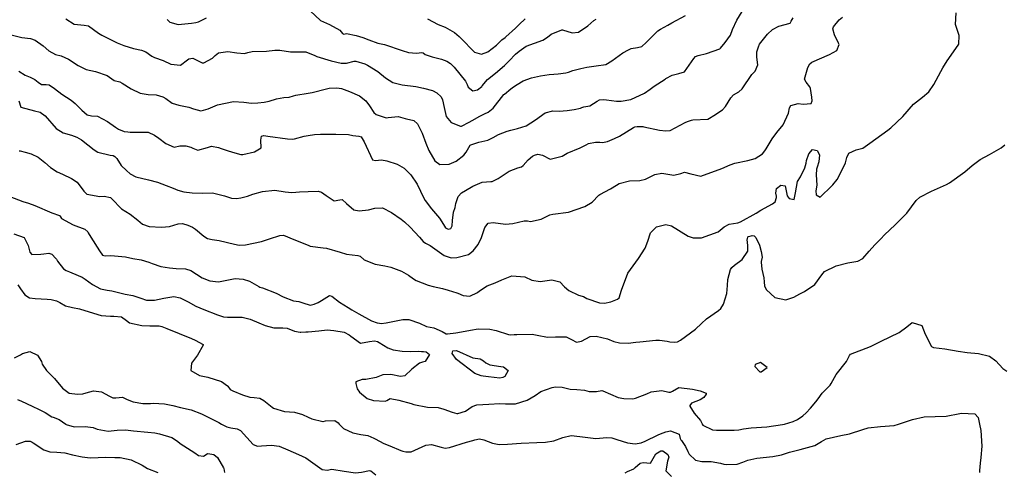
# Model space of a CAD drawing. Units: inches. Extents: x 1321759 to 1327759, y 489448 to 493449.
# Drawn here: x 1324793 to 1325500, y 489965 to 490290 of the extents above; entities that cross this region are included whole.
import ezdxf

# ---------------------------------------------------------------- set-up
doc = ezdxf.new("R2010")
doc.units = ezdxf.units.IN
doc.header["$MEASUREMENT"] = 0
doc.layers.add('Undefined', color=7, linetype='Continuous', true_color=0xe087b4)

msp = doc.modelspace()

# ---------------------------------------------------------------- linework, layer by layer
at = {"layer": 'Undefined'}
for points, elevation in [([(1325000, 490237.588), (1325002.908, 490238.0665), (1325013.2485, 490240.6895), (1325015.0335, 490241.0705), (1325020.6485, 490241.472), (1325023.8835, 490241.012), (1325029.832, 490238.735), (1325036.976, 490235.6215), (1325041.511, 490232.183), (1325044.0655, 490228.544), (1325047.1625, 490223.656), (1325048.8405, 490222.1545), (1325056.058, 490219.939), (1325057.5505, 490220.094), (1325064.658, 490220.912), (1325069.617, 490219.389), (1325070.693, 490219.126), (1325075.828, 490218.017), (1325078.4475, 490215.62), (1325081.8545, 490208.9265), (1325084.524, 490201.717), (1325086.685, 490196.4265), (1325090.965, 490188.88), (1325094.4805, 490186.372), (1325101.203, 490186.701), (1325106.388, 490188.783), (1325111.81, 490192.9785), (1325113.5225, 490195.3105), (1325116.4015, 490200.179), (1325116.8115, 490200.55), (1325122.56, 490202.446), (1325129.0245, 490203.779), (1325132.776, 490205.795), (1325136.5575, 490208.0005), (1325142.845, 490210.1885), (1325145.528, 490211.0655), (1325150.1935, 490212.1135), (1325156.519, 490214.176), (1325163.1035, 490218.4365), (1325170.22, 490223.399), (1325175.5535, 490224.8145), (1325180.306, 490224.595), (1325186.045, 490225.031), (1325190.887, 490225.7555), (1325195.437, 490226.7625), (1325196.46, 490227.277), (1325197.9805, 490227.7355), (1325202.242, 490228.5195), (1325207.519, 490231.898), (1325209.159, 490232.714), (1325212.283, 490233.0995), (1325214.079, 490232.88), (1325221.241, 490231.834), (1325224.649, 490231.889), (1325231.705, 490233.0085), (1325241.448, 490237.4735), (1325245.403, 490240.56), (1325248.3035, 490242.604), (1325256.274, 490247.68), (1325256.809, 490248.001), (1325261.3225, 490250.415), (1325266.172, 490251.796), (1325270.19, 490252.9575), (1325276.8685, 490262.441), (1325278.1315, 490263.9615), (1325279.994, 490264.6305), (1325285.8775, 490266.158), (1325295.4395, 490269.4855), (1325295.984, 490269.9665), (1325299.294, 490273.9865), (1325303.1275, 490279.2715), (1325304.5745, 490283.351), (1325307.7965, 490290.085), (1325311.617, 490296.15)], 208), ([(1325001.4115, 490296.5885), (1325009.007, 490289.6415), (1325015.344, 490286.797), (1325022.703, 490282.883), (1325024.7635, 490280.3885), (1325025.6035, 490279.995), (1325027.473, 490280.326), (1325034.5925, 490279.037), (1325039.299, 490277.634), (1325043.5375, 490275.766), (1325050.1125, 490273.5585), (1325054.9455, 490272.4125), (1325067.5555, 490268.1615), (1325072.072, 490266.758), (1325077.774, 490266.3515), (1325081.5475, 490266.898), (1325082.6675, 490266.5255), (1325084.12, 490265.2365), (1325089.1385, 490263.733), (1325095.655, 490262.08), (1325099.501, 490260.538), (1325102.2115, 490258.909), (1325104.919, 490256.1605), (1325112.8845, 490246.14), (1325114.188, 490243.8135), (1325114.9635, 490242.0045), (1325118.1535, 490239.302), (1325121.684, 490240.049), (1325124.6045, 490242.403), (1325124.874, 490242.75), (1325128.7555, 490247.5045), (1325134.5755, 490252.024), (1325141.0565, 490257.512), (1325144.3105, 490260.896), (1325148.945, 490265.61), (1325151.4155, 490267.8225), (1325156.6065, 490271.2255), (1325168.3655, 490275.729), (1325171.697, 490277.766), (1325174.375, 490279.893), (1325182.019, 490283.161), (1325182.5805, 490283.1565), (1325189.4745, 490280.7935), (1325194.175, 490281.487), (1325200.795, 490285.916), (1325205.04, 490289.65), (1325206.645, 490290.8225)], 204), ([(1324826.14, 490290.919), (1324832.0405, 490287.1675), (1324839.2375, 490286.355), (1324842.505, 490285.9355), (1324849.6605, 490280.6635), (1324851.948, 490279.2495), (1324855.4555, 490277.6655), (1324856.8545, 490276.825), (1324862.978, 490273.7235), (1324867.75, 490271.7675), (1324874.64, 490269.5765), (1324880.5775, 490268.4125), (1324883.459, 490267.2095), (1324887.977, 490264.199), (1324889.902, 490263.262), (1324895.9375, 490260.9855), (1324901.5455, 490258.33), (1324908.557, 490257.779), (1324913.542, 490261.6025), (1324914.3985, 490262.3175), (1324917.376, 490262.6375), (1324923.933, 490259.4635), (1324925.157, 490259.3235), (1324931.4895, 490262.76), (1324933.2425, 490264.6305), (1324935.7265, 490266.648), (1324942.3325, 490267.5525), (1324948.9855, 490266.5585), (1324954.3495, 490266.1605), (1324956.8365, 490266.8965), (1324959.8775, 490267.487), (1324970.1205, 490267.6895), (1324976.117, 490268.4035), (1324979.8275, 490268.377), (1324987.4815, 490267.338), (1324990.784, 490267.265), (1324998.372, 490267.249), (1325000, 490266.614)], 206), ([(1324898.7725, 490290.388), (1324900.916, 490288.5215), (1324906.6825, 490286.94), (1324916.3265, 490287.797), (1324919.4105, 490288.42), (1324921.2545, 490288.8945), (1324927.16, 490291.6805)], 204), ([(1325000, 490128.365), (1325001.474, 490127.7565), (1325010.9415, 490126.4885), (1325013.3045, 490126.362), (1325023.134, 490123.4685), (1325027.5245, 490121.9725), (1325035.7985, 490121.007), (1325037.276, 490120.432), (1325040.269, 490117.874), (1325048.243, 490114.857), (1325055.157, 490113.6495), (1325059.313, 490112.649), (1325066.98, 490109.8875), (1325071.9905, 490106.7975), (1325075.61, 490104.171), (1325077.604, 490103.026), (1325086.0655, 490099.7425), (1325089.723, 490098.837), (1325096.4475, 490097.3085), (1325100.4915, 490096.2145), (1325106.6925, 490094.2895), (1325107.5125, 490093.924), (1325111.197, 490092.244), (1325115.9615, 490091.87), (1325121.534, 490094.3465), (1325123.0515, 490095.6295), (1325128.586, 490099.22), (1325134.21, 490101.3), (1325138.9545, 490103.558), (1325146.2165, 490106.4305), (1325155.5085, 490105.6855), (1325160.6585, 490103.325), (1325166.4605, 490102.473), (1325174.9545, 490103.4465), (1325180.6415, 490102.15), (1325184.034, 490098.5535), (1325187.0845, 490095.832), (1325194.1675, 490092.457), (1325196.6605, 490091.8375), (1325197.6545, 490091.477), (1325199.964, 490090.218), (1325209.145, 490087.15), (1325212.715, 490086.751), (1325217.3465, 490087.7365), (1325221.9295, 490089.7285), (1325223.2445, 490090.636), (1325224.8885, 490096.1785), (1325229.4035, 490108.2415), (1325237.0965, 490118.7705), (1325241.786, 490126.2055), (1325243.8505, 490131.3395), (1325245.839, 490137.2845), (1325250.008, 490141.5905), (1325256.681, 490143.1755), (1325260.6985, 490142.258), (1325272.8675, 490135.0075), (1325276.4035, 490133.638), (1325282.3435, 490133.636), (1325294.3885, 490138.135), (1325298.482, 490141.5795), (1325302.228, 490143.437), (1325308.3355, 490144.444), (1325310.3855, 490145.0815), (1325321.598, 490151.402), (1325324.9285, 490153.49), (1325333.3655, 490158.0395), (1325335.119, 490159.654), (1325336.1235, 490162.586), (1325336.1335, 490163.675), (1325335.6405, 490165.71), (1325336.0775, 490169.0885), (1325339.1415, 490171.4665), (1325342.2625, 490170.97), (1325343.628, 490165.1235), (1325343.797, 490163.89), (1325345.2985, 490161.93), (1325348.8185, 490161.308), (1325349.7795, 490166.136), (1325351.2675, 490174.069), (1325353.362, 490177.488), (1325356.5945, 490183.873), (1325357.336, 490187.4175), (1325357.6755, 490189.126), (1325359.3275, 490194.112), (1325361.9335, 490197.217), (1325365.2715, 490196.382), (1325366.912, 490193.3005), (1325366.4605, 490188.361), (1325365.394, 490184.3595), (1325364.9205, 490182.937), (1325364.6505, 490179.05), (1325364.972, 490171.445), (1325364.447, 490167.421), (1325364.5085, 490164.5645), (1325367.431, 490162.998), (1325369.868, 490165.227), (1325373.401, 490168.7535), (1325376.559, 490171.795), (1325379.654, 490175.608), (1325383.122, 490182.0715), (1325385.5715, 490187.5465), (1325386.7205, 490191.288), (1325387.975, 490194.444), (1325393.4135, 490196.7965), (1325398.0045, 490198.167), (1325403.042, 490201.6205), (1325416.0465, 490211.064), (1325418.29, 490212.645), (1325426.8555, 490220.885), (1325434.563, 490229.739), (1325440.9805, 490234.7815), (1325445.5305, 490238.589), (1325449.023, 490243.685), (1325454.0885, 490253.256), (1325455.423, 490255.683), (1325458.6885, 490260.899), (1325461.5885, 490264.9125), (1325466.9395, 490272.786), (1325467.2885, 490279.0085), (1325464.583, 490286.812), (1325465.05, 490295.2655)], 214), ([(1325000, 490266.614), (1325004.3475, 490264.918), (1325006.18, 490263.941), (1325016.6465, 490260.8325), (1325023.7135, 490259.1655), (1325027.5975, 490259.0475), (1325033.0965, 490260.4725), (1325034.337, 490260.601), (1325040.726, 490258.577), (1325042.7185, 490257.593), (1325050.018, 490253.0545), (1325055.6505, 490248.545), (1325060.8255, 490245.2585), (1325067.5955, 490243.633), (1325077.243, 490242.3455), (1325082.8845, 490241.2595), (1325089.2065, 490239.611), (1325092.3055, 490237.911), (1325095.3935, 490234.8705), (1325096.413, 490232.8395), (1325097.5825, 490227.198), (1325099.1925, 490220.803), (1325102.7015, 490216.5875), (1325109.416, 490213.8515), (1325110.1085, 490213.893), (1325115.609, 490216.657), (1325117.6465, 490217.9065), (1325123.341, 490221.1715), (1325126.651, 490222.832), (1325129.294, 490224.045), (1325132.787, 490226.82), (1325140.55, 490236.589), (1325140.8665, 490236.94), (1325145.497, 490240.781), (1325147.4315, 490242.1295), (1325150.063, 490243.904), (1325154.464, 490246.3715), (1325160.343, 490248.53), (1325166.791, 490250.061), (1325172.9515, 490251.0185), (1325176.4775, 490251.2795), (1325179.455, 490251.582), (1325185.029, 490252.22), (1325186.802, 490252.605), (1325190.0585, 490253.7945), (1325195.6225, 490255.4045), (1325199.9425, 490256.3375), (1325206.8565, 490257.1075), (1325213.564, 490258.1325), (1325218.032, 490260.724), (1325225.9445, 490266.642), (1325229.878, 490268.784), (1325231.9265, 490269.609), (1325236.5175, 490270.4175), (1325239.415, 490271.1305), (1325242.6925, 490273.9405), (1325251.0005, 490282.3765), (1325253, 490283.5475), (1325258.1105, 490286.3045), (1325261.1405, 490288.0365), (1325270.8615, 490293.2705)], 206), ([(1325000, 490166.946), (1325007.1485, 490167.2545), (1325009.6365, 490166.5685), (1325013.0135, 490164.0455), (1325018.759, 490160.2595), (1325022.6905, 490161.0115), (1325024.4545, 490161.2835), (1325027.682, 490158.321), (1325032.911, 490153.866), (1325036.5555, 490153.0815), (1325043.254, 490153.726), (1325047.904, 490154.91), (1325053.4685, 490155.2205), (1325059.9105, 490151.827), (1325066.869, 490147.1535), (1325069.3095, 490145.208), (1325073.234, 490141.3705), (1325080.0435, 490134.1795), (1325082.5725, 490131.0525), (1325084.265, 490129.9565), (1325087.631, 490128.182), (1325097.6095, 490120.949), (1325102.5695, 490119.279), (1325106.7715, 490119.542), (1325115.048, 490121.775), (1325118.383, 490124.4705), (1325121.959, 490129.0155), (1325124.5675, 490133.9245), (1325126.7985, 490141.2005), (1325129.2845, 490144.2465), (1325132.909, 490144.8065), (1325141.7045, 490143.557), (1325147.0165, 490143.988), (1325154.9705, 490145.9035), (1325157.391, 490145.839), (1325159.663, 490145.4445), (1325167.2955, 490147.1475), (1325173.4965, 490150.229), (1325175.7545, 490150.5955), (1325186.877, 490152.149), (1325198.5475, 490156.144), (1325203.8165, 490159.203), (1325208.7265, 490164.3385), (1325209.4195, 490164.87), (1325217.1285, 490168.825), (1325221.349, 490171.6075), (1325223.2335, 490172.7675), (1325230.598, 490174.5225), (1325238.054, 490174.975), (1325242.152, 490175.883), (1325248.7535, 490179.1135), (1325253.975, 490180.0905), (1325262.538, 490178.823), (1325267.3845, 490179.929), (1325270.145, 490180.8375), (1325274.76, 490179.6475), (1325281.784, 490177.871), (1325296.873, 490183.581), (1325302.9075, 490186.227), (1325306.1855, 490187.347), (1325315.645, 490189.172), (1325320.9415, 490190.619), (1325326.134, 490194.1025), (1325327.7705, 490196.208), (1325328.765, 490197.62), (1325333.134, 490204.7885), (1325336.4865, 490209.41), (1325340.8225, 490214.7455), (1325344.7025, 490223.209), (1325345.423, 490227.092), (1325346.36, 490228.645), (1325351.784, 490230.1005), (1325355.1765, 490229.688), (1325360.935, 490230.0455), (1325361.6335, 490232.017), (1325361.414, 490234.6295), (1325360.585, 490240.964), (1325360.067, 490242.2475), (1325357.418, 490245.4485), (1325356.263, 490247.517), (1325358.651, 490256.1065), (1325360.1855, 490258.701), (1325361.4985, 490259.82), (1325374.2725, 490265.2565), (1325379.3465, 490268.1965), (1325381.0345, 490272.474), (1325380.7295, 490273.5795), (1325377.8255, 490279.354), (1325376.4915, 490283.795), (1325376.9405, 490285.3005), (1325381.1865, 490290.144), (1325383.417, 490292.114)], 212), ([(1325000, 490207.209), (1325004.67, 490207.9635), (1325009.016, 490208.1055), (1325019.8285, 490208.096), (1325028.907, 490207.999), (1325032.15, 490207.286), (1325036.4965, 490206.621), (1325038.0095, 490206.2435), (1325040.3155, 490202.5955), (1325046.1405, 490189.7415), (1325048.455, 490189.148), (1325052.6645, 490189.6625), (1325056.619, 490188.899), (1325063.9595, 490186.6895), (1325068.9145, 490183.7785), (1325073.716, 490178.858), (1325078.3145, 490172.1855), (1325082.9875, 490162.2415), (1325083.9315, 490160.497), (1325088.6365, 490154.504), (1325094.3655, 490147.7255), (1325097.2245, 490143.256), (1325098.62, 490140.921), (1325100.501, 490139.9295), (1325102.3985, 490140.5185), (1325103.5185, 490142.3325), (1325103.748, 490146.149), (1325104.4635, 490152.0735), (1325105.471, 490155.453), (1325106.099, 490158.3635), (1325107.6295, 490163.375), (1325110.1995, 490166.101), (1325113.0315, 490167.804), (1325118.3475, 490170.8465), (1325124.896, 490173.6395), (1325131.0475, 490174.166), (1325132.152, 490174.266), (1325136.363, 490176.4215), (1325144.3815, 490181.499), (1325150.4665, 490183.93), (1325153.1305, 490184.715), (1325154.4055, 490185.5685), (1325157.962, 490189.739), (1325160.94, 490192.333), (1325162.5675, 490193.1095), (1325164.9525, 490193.6905), (1325168.1985, 490193.1055), (1325173.639, 490190.2245), (1325182.4055, 490192.313), (1325185.8755, 490194.4175), (1325195.2515, 490198.3915), (1325199.6015, 490200.557), (1325201.328, 490201.53), (1325206.252, 490202.292), (1325209.2695, 490202.297), (1325211.2555, 490202.2105), (1325214.9555, 490202.8815), (1325219.836, 490204.998), (1325223.382, 490206.655), (1325233.574, 490213.0405), (1325234.377, 490213.388), (1325236.269, 490213.656), (1325240.2795, 490213.5535), (1325240.9135, 490213.4465), (1325252.134, 490211.0905), (1325256.612, 490210.4245), (1325259.7965, 490210.7535), (1325270.672, 490216.471), (1325272.1885, 490217.3245), (1325275.103, 490218.273), (1325276.1295, 490218.3365), (1325286.979, 490218.8525), (1325292.467, 490222.2975), (1325294.046, 490223.3685), (1325297.473, 490225.5285), (1325299.5895, 490228.0455), (1325303.36, 490234.2225), (1325305.2315, 490236.4985), (1325309.1175, 490238.617), (1325311.564, 490240.6305), (1325318.533, 490251.04), (1325318.6215, 490251.144), (1325320.7395, 490253.381), (1325322.7015, 490258.0055), (1325322.051, 490263.3315), (1325322.0975, 490267.3255), (1325323.14, 490270.859), (1325323.9635, 490272.695), (1325329.6675, 490279.8345), (1325333.294, 490283.3475), (1325337.9315, 490285.578), (1325345.989, 490287.8005), (1325346.751, 490289.1655), (1325348.093, 490291.789)], 210), ([(1325085.7955, 490290.882), (1325093.2525, 490286.983), (1325098.468, 490284.9255), (1325105.1105, 490281.2215), (1325108.49, 490278.386), (1325112.584, 490274.2625), (1325116.515, 490269.783), (1325119.33, 490267.0435), (1325124.493, 490265.679), (1325129.0815, 490267.22), (1325135.246, 490272.135), (1325139.138, 490275.8205), (1325141.4005, 490277.64), (1325142.0155, 490278.0765), (1325148.967, 490284.1655), (1325151.4195, 490286.8465), (1325155.8125, 490291.0615)], 202), ([(1324786.083, 490279.7305), (1324794.5025, 490277.6095), (1324800.8025, 490276.819), (1324804.1285, 490275.6565), (1324810.0005, 490271.4875), (1324814.0355, 490268.052), (1324818.8665, 490265.461), (1324822.7455, 490264.3485), (1324828.101, 490261.969), (1324835.1275, 490257.36), (1324840.7235, 490254.6035), (1324847.37, 490253.173), (1324855.8555, 490250.3035), (1324859.1255, 490247.8295), (1324860.9535, 490246.766), (1324864.9445, 490245.6175), (1324866.6955, 490244.801), (1324873.167, 490240.7075), (1324879.473, 490237.6425), (1324885.337, 490236.726), (1324890.8735, 490236.4375), (1324895.8675, 490234.931), (1324897.923, 490233.6655), (1324902.3835, 490230.458), (1324907.3075, 490228.941), (1324914.4215, 490227.6215), (1324917.726, 490226.386), (1324923.053, 490224.9745), (1324924.9335, 490225.287), (1324928.3045, 490226.437), (1324933.375, 490228.3945), (1324935.056, 490229.0975), (1324946.4765, 490231.693), (1324953.8445, 490231.2055), (1324959.3705, 490230.386), (1324964.0175, 490230.6185), (1324968.5625, 490231.178), (1324972.0795, 490231.944), (1324977.326, 490233.575), (1324982.5605, 490234.3525), (1324986.518, 490234.7325), (1324989.6095, 490235.7035), (1324991.1085, 490236.124), (1325000, 490237.588)], 208), ([(1324792.4645, 490253.3665), (1324797.0765, 490250.43), (1324800.507, 490249.0085), (1324803.9375, 490247.324), (1324806.218, 490245.3745), (1324808.7935, 490243.7705), (1324812.076, 490243.769), (1324814.2205, 490243.5325), (1324818.0385, 490240.881), (1324823.3855, 490236.9405), (1324829.9725, 490232.5045), (1324832.7985, 490230.0505), (1324837.6655, 490225.3285), (1324841.572, 490221.955), (1324844.468, 490221.2775), (1324848.772, 490221.059), (1324855.992, 490217.349), (1324861.7455, 490213.123), (1324863.851, 490211.723), (1324868.0505, 490210.0755), (1324870.708, 490209.7185), (1324872.264, 490209.4935), (1324876.022, 490209.633), (1324885.1675, 490209.5985), (1324889.7605, 490207.484), (1324893.0205, 490205.3125), (1324898.0385, 490201.4135), (1324903.8105, 490198.857), (1324908.0285, 490199.661), (1324912.324, 490199.7625), (1324915.8165, 490198.903), (1324917.2825, 490198.1965), (1324920.9625, 490196.6755), (1324927.7435, 490198.547), (1324930.739, 490199.4145), (1324935.7815, 490198.6795), (1324937.707, 490197.9025), (1324942.692, 490196.072), (1324947.476, 490194.8115), (1324951.69, 490193.599), (1324953.287, 490193.5185), (1324961.525, 490195.431), (1324966.4265, 490198.3445), (1324966.145, 490203.7585), (1324966.5625, 490206.5965), (1324968.321, 490207.1465), (1324969.603, 490206.9545), (1324971.0325, 490206.722), (1324985.2375, 490204.8335), (1324989.097, 490204.588), (1324990.199, 490204.7785), (1324997.191, 490206.7555), (1325000, 490207.209)], 210), ([(1324792.3725, 490232.147), (1324793.975, 490227.493), (1324803.656, 490224.833), (1324807.8065, 490223.892), (1324811.2415, 490221.368), (1324819.152, 490212.275), (1324824.1545, 490209.126), (1324830.237, 490207.463), (1324834.041, 490205.926), (1324837.323, 490204.037), (1324846.504, 490196.913), (1324849.0395, 490195.3095), (1324857.901, 490192.998), (1324860.1255, 490192.7095), (1324861.415, 490192.1725), (1324862.6645, 490190.6645), (1324865.8785, 490185.5745), (1324869.6905, 490182.0675), (1324872.4155, 490179.7635), (1324876.422, 490177.48), (1324885.413, 490175.338), (1324891.847, 490173.5975), (1324898.161, 490171.4065), (1324903.2655, 490169.3005), (1324906.5295, 490167.9075), (1324910.852, 490166.828), (1324916.7745, 490165.9045), (1324924.292, 490165.8425), (1324931.4335, 490165.98), (1324940.1145, 490163.8075), (1324944.995, 490162.18), (1324948.674, 490161.937), (1324951.674, 490162.471), (1324956.596, 490163.7085), (1324960.439, 490164.947), (1324967.3825, 490167.098), (1324976.051, 490167.8435), (1324983.4435, 490166.6745), (1324988.372, 490166.33), (1324991.1605, 490166.458), (1324993.8525, 490166.6805), (1325000, 490166.946)], 212), ([(1325000, 490085.8625), (1325001.4555, 490085.371), (1325004.3975, 490085.99), (1325007.2985, 490087.3445), (1325009.5435, 490088.8135), (1325015.258, 490092.2995), (1325016.9645, 490091.718), (1325022.64, 490087.458), (1325028.755, 490083.584), (1325031.5185, 490081.942), (1325036.4845, 490079.068), (1325045.4015, 490074.2075), (1325049.4655, 490072.708), (1325051.311, 490072.3715), (1325052.378, 490072.315), (1325056.154, 490072.6635), (1325060.8645, 490073.7555), (1325068.0455, 490075.0945), (1325072.2555, 490075.018), (1325080.0115, 490072.3395), (1325085.0475, 490070.0145), (1325087.637, 490069.5205), (1325090.288, 490069.0365), (1325096.206, 490066.35), (1325099.212, 490064.8075), (1325100.147, 490064.685), (1325106.09, 490065.4575), (1325117.9485, 490067.568), (1325120.736, 490068.1535), (1325122.6065, 490068.364), (1325130.3455, 490068.039), (1325135.018, 490067.1305), (1325143.906, 490064.287), (1325145.5835, 490064.0595), (1325147.7815, 490064.189), (1325149.779, 490064.308), (1325160.8315, 490064.4385), (1325164.4045, 490063.8505), (1325171.7205, 490062.443), (1325177.556, 490062.7335), (1325185.24, 490062.527), (1325189.077, 490060.6135), (1325192.665, 490058.8995), (1325196.122, 490059.4025), (1325202.335, 490062.808), (1325206.818, 490063.1445), (1325214.785, 490061.139), (1325219.3655, 490059.3725), (1325223.5765, 490058.288), (1325229.736, 490058.1565), (1325235.2435, 490058.758), (1325238.145, 490059.0445), (1325249.5955, 490060.1455), (1325252.1245, 490060.1975), (1325257.598, 490059.475), (1325259.5065, 490059.12), (1325262.635, 490058.6905), (1325265.108, 490059.106), (1325267.2725, 490060.2855), (1325277.984, 490068.249), (1325282.425, 490072.2455), (1325285.958, 490075.4755), (1325294.484, 490081.426), (1325296.2065, 490082.964), (1325298.0285, 490086.142), (1325300.3865, 490093.836), (1325300.9185, 490099.4075), (1325301.3225, 490103.689), (1325303.249, 490110.858), (1325304.1815, 490112.4125), (1325306.0975, 490114.065), (1325311.528, 490118.2615), (1325315.586, 490124.067), (1325315.68, 490128.225), (1325315.2205, 490130.424), (1325315.197, 490132.5635), (1325315.2545, 490132.9325), (1325315.679, 490134.4405), (1325315.9545, 490134.7135), (1325317.9955, 490135.266), (1325318.69, 490135.3645), (1325320.0365, 490135.173), (1325321.3145, 490133.9465), (1325323.847, 490128.4205), (1325325.2405, 490123.813), (1325325.806, 490119.8335), (1325325.1835, 490116.7095), (1325325.094, 490116.3515), (1325325.548, 490111.105), (1325327.0225, 490104.973), (1325327.3205, 490102.214), (1325327.64, 490099.11), (1325328.9105, 490096.3245), (1325334.884, 490090.979), (1325342.7795, 490089.177), (1325348.5765, 490091.206), (1325352.851, 490093.424), (1325356.3465, 490095.193), (1325363.582, 490100.309), (1325368.563, 490107.098), (1325370.4885, 490109.539), (1325379.019, 490113.534), (1325387.3215, 490115.7065), (1325394.5715, 490117.022), (1325398.128, 490118.7555), (1325402.651, 490124.1385), (1325406.62, 490128.698), (1325411.124, 490133.0385), (1325413.6455, 490135.828), (1325421.233, 490143.101), (1325429.563, 490151.372), (1325436.481, 490160.5975), (1325439.067, 490162.906), (1325447.419, 490167.234), (1325458.1445, 490172.09), (1325460.279, 490173.1445), (1325471.2995, 490181.0115), (1325476.5585, 490185.686), (1325482.383, 490190.0055), (1325488.966, 490193.646), (1325497.251, 490198.247), (1325500.12, 490200.531)], 216), ([(1324792.661, 490196.2935), (1324793.323, 490196.2005), (1324797.0095, 490195.212), (1324801.394, 490194.092), (1324806.3705, 490191.6785), (1324811.185, 490187.8035), (1324815.2265, 490184.133), (1324819.899, 490181.097), (1324823.703, 490179.516), (1324830.3515, 490176.338), (1324834.2165, 490173.5965), (1324839.191, 490167.276), (1324841.15, 490165.1845), (1324850.5635, 490163.3695), (1324853.637, 490163.5745), (1324858.145, 490162.5745), (1324859.245, 490161.6545), (1324866.0445, 490154.6375), (1324872.26, 490150.809), (1324877.7555, 490146.2945), (1324881.2155, 490143.4645), (1324885.9555, 490141.8865), (1324894.7005, 490141.2955), (1324900.6145, 490141.9335), (1324906.735, 490143.827), (1324909.8595, 490144.0735), (1324913.636, 490142.8885), (1324917.1085, 490141.303), (1324919.299, 490139.892), (1324925.077, 490134.7975), (1324927.72, 490133.314), (1324931.1975, 490132.501), (1324936.1085, 490131.7865), (1324947.3135, 490129.0875), (1324950.462, 490128.4885), (1324955.1595, 490128.7305), (1324966.532, 490131.019), (1324972.2685, 490132.903), (1324979.7995, 490135.501), (1324982.466, 490135.635), (1324989.705, 490132.614), (1325000, 490128.365)], 214), ([(1324785.9905, 490163.3785), (1324795.345, 490159.87), (1324799.38, 490158.5975), (1324803.848, 490156.817), (1324816.094, 490151.7495), (1324821.526, 490149.838), (1324822.226, 490148.7365), (1324823.011, 490147.701), (1324831.4905, 490143.024), (1324839.6825, 490139.9635), (1324841.8975, 490137.9875), (1324842.2325, 490137.3875), (1324844.1685, 490134.183), (1324850.368, 490124.463), (1324852.39, 490121.289), (1324854.4765, 490120.7845), (1324858.458, 490121.091), (1324868.9445, 490120.137), (1324874.3465, 490118.7665), (1324880.252, 490117.95), (1324885.7525, 490116.34), (1324888.025, 490115.2065), (1324894.3125, 490113.1655), (1324900.657, 490112.11), (1324905.373, 490111.7005), (1324912.0515, 490111.479), (1324915.798, 490110.248), (1324923.9885, 490105.083), (1324929.437, 490102.723), (1324935.739, 490102.2255), (1324944.0645, 490103.728), (1324947.792, 490104.437), (1324953.348, 490104.133), (1324957.863, 490102.53), (1324964.662, 490098.6885), (1324965.3715, 490098.3885), (1324967.3405, 490097.851), (1324977.052, 490094.025), (1324982.066, 490091.267), (1324989.578, 490088.5635), (1324993.307, 490088.0835), (1324997.7265, 490086.63), (1325000, 490085.8625)], 216), ([(1324788.741, 490136.661), (1324796.3775, 490133.925), (1324799.123, 490128.2555), (1324800.2365, 490123.503), (1324801.658, 490121.847), (1324808.2155, 490122.0155), (1324810.269, 490122.2525), (1324814.059, 490122.7155), (1324816.049, 490122.0835), (1324819.093, 490118.8105), (1324819.44, 490118.287), (1324820.2635, 490116.9165), (1324824.521, 490111.471), (1324826.443, 490110.3575), (1324828.827, 490109.395), (1324834.9115, 490106.677), (1324837.818, 490105.388), (1324839.9725, 490103.9355), (1324845.2045, 490100.141), (1324850.977, 490097.21), (1324855.881, 490096.161), (1324859.24, 490095.5525), (1324868.827, 490093.204), (1324874.252, 490092.26), (1324880.1045, 490090.498), (1324883.976, 490089.0305), (1324889.804, 490088.9695), (1324896.453, 490090.457), (1324903.592, 490091.5), (1324908.2735, 490090.7395), (1324913.997, 490087.7765), (1324919.4425, 490084.549), (1324925.1895, 490082.2645), (1324935.056, 490078.407), (1324939.3855, 490076.9705), (1324942.2585, 490076.672), (1324946.2015, 490076.7815), (1324952.6635, 490076.6365), (1324958.514, 490075.353), (1324964.6185, 490072.7095), (1324969.249, 490070.6645), (1324975.3595, 490069.1445), (1324981.8715, 490069.122), (1324984.906, 490068.854), (1324990.3215, 490066.7495), (1324994.257, 490065.878), (1324994.921, 490065.8965), (1324998.442, 490066.2155), (1325000, 490066.3325)], 218), ([(1324791.655, 490100.0675), (1324793.7265, 490096.9825), (1324796.7125, 490092.753), (1324800.117, 490090.6245), (1324804.115, 490090.038), (1324812.6945, 490089.6935), (1324815.5485, 490089.3565), (1324819.4815, 490088.377), (1324821.908, 490087.2415), (1324826.046, 490084.8905), (1324830.875, 490083.701), (1324836.02, 490082.746), (1324842.8635, 490080.5305), (1324851.54, 490077.916), (1324858.155, 490077.3675), (1324860.574, 490077.5685), (1324866.0665, 490076.933), (1324869.8175, 490074.2445), (1324871.9495, 490072.718), (1324880.689, 490070.756), (1324886.3325, 490070.6435), (1324893.101, 490070.6), (1324895.161, 490070.0975), (1324898.527, 490068.6665), (1324916.231, 490061.4235), (1324918.906, 490060.272), (1324924.621, 490057.1695), (1324924.778, 490056.6), (1324920.55, 490049.4435), (1324916.365, 490043.7525), (1324915.826, 490038.347), (1324922.1445, 490034.9855), (1324928.1065, 490033.7895), (1324937.8935, 490030.444), (1324942.1275, 490027.5185), (1324942.328, 490027.26), (1324944.098, 490024.916), (1324946.0015, 490023.7665), (1324952.978, 490020.9465), (1324958.218, 490019.312), (1324961.4285, 490019.1535), (1324965.438, 490018.678), (1324968.3545, 490017.0375), (1324974.2435, 490012.0695), (1324975.3055, 490011.4005), (1324983.056, 490009.0435), (1324990.363, 490008.4525), (1324996.1175, 490006.985), (1325000, 490005.0585)], 220), ([(1325341.8725, 490000), (1325348.218, 490001.781), (1325351.1585, 490003.2425), (1325355.132, 490005.928), (1325357.5065, 490008.061), (1325360.5275, 490011.508), (1325364.4915, 490016.047), (1325366.0095, 490018.105), (1325368.977, 490022.129), (1325372.3365, 490025.5845), (1325374.6925, 490027.9475), (1325375.422, 490029.094), (1325379.03, 490035.556), (1325386.3515, 490044.8795), (1325388.5295, 490049.3355), (1325389.184, 490050.072), (1325403.6625, 490055.7365), (1325411.3445, 490059.4265), (1325424.2495, 490065.762), (1325429.768, 490069.8785), (1325433.554, 490072.8045), (1325440.5245, 490070.783), (1325442.841, 490064.6095), (1325447.366, 490055.799), (1325448.785, 490054.986), (1325456.902, 490053.9455), (1325466.579, 490052.274), (1325473.054, 490051.3225), (1325481.1865, 490050.696), (1325488.9375, 490048.8165), (1325493.427, 490045.499), (1325498.55, 490039.9), (1325501.508, 490037.87)], 218), ([(1325000, 490066.3325), (1325007.7215, 490066.9115), (1325013.627, 490067.5775), (1325018.59, 490067.2815), (1325025.9495, 490065.937), (1325029.5415, 490064.0805), (1325030.6825, 490063.002), (1325037.6735, 490058.0335), (1325043.9785, 490059.244), (1325047.7335, 490059.7045), (1325049.909, 490059.2505), (1325051.081, 490058.679), (1325057.1225, 490054.8215), (1325061.063, 490053.3425), (1325067.4715, 490052.43), (1325073.2545, 490052.1265), (1325078.917, 490052.3295), (1325081.3265, 490052.181), (1325082.7565, 490052.0775), (1325084.6725, 490051.8895), (1325087.193, 490050.053), (1325083.9935, 490044.991), (1325082.1145, 490044.462), (1325079.916, 490043.667), (1325074.548, 490039.344), (1325069.5125, 490034.535), (1325066.3385, 490034.074), (1325059.4555, 490035.549), (1325053.539, 490035.2625), (1325048.896, 490033.464), (1325041.389, 490032.0885), (1325038.7015, 490032.086), (1325034.2275, 490030.3125), (1325034.2105, 490029.1895), (1325034.938, 490026.2005), (1325035.1535, 490025.367), (1325036.9965, 490023.018), (1325042.519, 490018.468), (1325046.978, 490017.0155), (1325055.4205, 490016.5425), (1325056.575, 490016.9635), (1325058.837, 490018.4575), (1325065.119, 490017.052), (1325073.891, 490014.7075), (1325075.926, 490014.138), (1325085.611, 490012.1895), (1325093.3735, 490011.975), (1325097.3845, 490010.6395), (1325103.51, 490008.469), (1325106.65, 490007.5995), (1325107.375, 490007.4975), (1325112.949, 490009.271), (1325117.683, 490012.6715), (1325121.188, 490013.7915), (1325129.602, 490014.2615), (1325137.528, 490014.7095), (1325141.7815, 490014.442), (1325148.7505, 490014.5445), (1325157.3005, 490017.1355), (1325163.0515, 490020.565), (1325167.09, 490023.4085), (1325175.115, 490026.36), (1325177.6645, 490026.708), (1325182.344, 490026.3975), (1325187.9705, 490025.119), (1325192.7535, 490024.713), (1325198.4775, 490024.401), (1325201.654, 490023.498), (1325206.9155, 490023.369), (1325210.8555, 490023.9925), (1325211.6, 490023.823), (1325222.565, 490018.967), (1325226.6925, 490018.4), (1325233.096, 490018.232), (1325234.958, 490018.5635), (1325243.1665, 490021.7945), (1325246.295, 490023.0815), (1325253.9315, 490024.0915), (1325258.9085, 490022.9785), (1325259.999, 490022.961), (1325261.523, 490023.699), (1325266.031, 490026.286), (1325275.806, 490025.0605), (1325281.4655, 490023.937), (1325285.6415, 490022.083), (1325285.7635, 490021.46), (1325283.9195, 490019.1425), (1325281.2555, 490017.4215), (1325275.1885, 490015.02), (1325273.959, 490013.235), (1325274.0295, 490012.8175), (1325276.946, 490007.8035), (1325281.5475, 490002.596), (1325282.764, 490000.249), (1325282.8855, 490000)], 218), ([(1324789.3615, 490047.601), (1324793.617, 490049.765), (1324795.061, 490050.6525), (1324800.3665, 490052.207), (1324805.9095, 490049.423), (1324808.6375, 490044.829), (1324809.292, 490042.8915), (1324812.193, 490038.373), (1324818.0025, 490032.651), (1324823.741, 490025.6565), (1324828.5275, 490022.0675), (1324834.655, 490021.364), (1324838.279, 490021.7365), (1324840.656, 490022.3075), (1324846.0665, 490023.7505), (1324851.838, 490023.1135), (1324857.5045, 490019.992), (1324859.7965, 490018.8185), (1324862.0475, 490018.9355), (1324866.7545, 490019.1955), (1324870.1425, 490017.685), (1324874.367, 490015.871), (1324881.437, 490014.7385), (1324886.9465, 490014.8155), (1324888.8075, 490014.9755), (1324897.005, 490014.638), (1324902.8785, 490013.2355), (1324908.521, 490011.975), (1324916.13, 490010.1335), (1324923.515, 490007.37), (1324935.923, 490001.1105), (1324937.9365, 490000)], 222), ([(1324791.389, 490017.636), (1324794.354, 490016.3465), (1324801.9845, 490012.829), (1324807.076, 490010.527), (1324811.272, 490008.2205), (1324816.0455, 490005.3), (1324817.1095, 490004.99), (1324821.389, 490003.3505), (1324826.114, 490000)], 224), ([(1325423.6215, 490000), (1325433.7915, 490003.3715), (1325442.2055, 490005.215), (1325457.901, 490005.664), (1325467.8075, 490007.6305), (1325468.8765, 490007.846), (1325478.378, 490007.2745), (1325480.796, 490004.6365), (1325481.795, 490000)], 220), ([(1324826.114, 490000), (1324826.424, 489999.7805), (1324832.2025, 489997.9925), (1324840.1395, 489998.3465), (1324845.661, 489997.459), (1324848.689, 489996.2435), (1324856.532, 489994.931), (1324863.1125, 489995.657), (1324868.932, 489995.8655), (1324874.683, 489995.1285), (1324884.9695, 489994.3005), (1324890.0285, 489993.63), (1324893.3505, 489992.9415), (1324902.27, 489990.3175), (1324906.254, 489987.6335), (1324908.3275, 489985.968), (1324918.6855, 489979.427), (1324921.4295, 489977.43), (1324924.912, 489976.89), (1324927.4695, 489978.5985), (1324927.9975, 489978.7955), (1324932.294, 489978.0345), (1324934.956, 489976.088), (1324939.368, 489968.571), (1324939.5155, 489968.0555), (1324940.1125, 489965.3155)], 224), ([(1324937.9365, 490000), (1324941.6095, 489997.9745), (1324944.4615, 489997.2705), (1324949.166, 489996.62), (1324951.458, 489995.458), (1324960.706, 489985.3625), (1324963.6295, 489984.1955), (1324966.498, 489984.4615), (1324973.8415, 489984.9485), (1324979.262, 489984.0575), (1324985.5265, 489981.488), (1324993.0685, 489978.1185), (1324998.354, 489975.67), (1325000, 489974.505)], 222), ([(1325000, 490005.0585), (1325002.7955, 490003.6715), (1325010.628, 490001.8845), (1325010.9085, 490001.9015), (1325012.5995, 490002.2535), (1325019.322, 490002.5765), (1325021.6, 490000.792), (1325022.361, 490000)], 220), ([(1325022.361, 490000), (1325025.4695, 489996.7645), (1325032.1775, 489993.6455), (1325037.9195, 489992.5065), (1325042.777, 489991.8505), (1325047.2305, 489989.912), (1325048.0425, 489989.3845), (1325054.4465, 489986.0285), (1325058.754, 489984.258), (1325066.636, 489980.9475), (1325068.1185, 489980.504), (1325070.155, 489980.03), (1325073.886, 489980.069), (1325084.4245, 489984.7725), (1325088.6705, 489985.401), (1325095.592, 489983.519), (1325098.3965, 489982.763), (1325101.525, 489983.081), (1325113.607, 489986.9485), (1325118.336, 489988.2175), (1325119.6745, 489988.7455), (1325122.9105, 489989.4235), (1325126.172, 489988.664), (1325132.32, 489986.2525), (1325137.127, 489985.23), (1325143.0765, 489985.6315), (1325152.9235, 489986.3355), (1325164.1385, 489986.8795), (1325170.4985, 489986.987), (1325176.3515, 489987.9735), (1325182.882, 489990.4425), (1325188.738, 489991.676), (1325195.0675, 489991.0135), (1325206.515, 489989.557), (1325214.28, 489990.4085), (1325218.0725, 489990.0705), (1325221.45, 489988.814), (1325229.245, 489986.471), (1325234.703, 489985.7675), (1325239.0195, 489986.4215), (1325241.797, 489987.77), (1325251.2625, 489992.356), (1325252.831, 489992.9295), (1325256.7505, 489994.5265), (1325260.066, 489995.032), (1325266.395, 489992.813), (1325266.987, 489989.7515), (1325267.4515, 489988.7125), (1325267.9945, 489988.101), (1325270.7465, 489983.987), (1325272.4185, 489980.2275), (1325273.5485, 489978.333), (1325277.99, 489974.1745), (1325282.5835, 489973.0925), (1325289.341, 489973.108), (1325295.9685, 489971.9195), (1325298.404, 489971.279), (1325300.555, 489970.921), (1325307.9685, 489971.247), (1325311.9575, 489972.66), (1325315.5785, 489974.1625), (1325322.144, 489975.4255), (1325333.6105, 489976.742), (1325339.823, 489977.9795), (1325345.4875, 489979.8095), (1325353.1335, 489981.855), (1325363.5665, 489984.529), (1325368.3875, 489987.397), (1325371.67, 489989.418), (1325382.381, 489991.8805), (1325388.4405, 489993.046), (1325398.177, 489996.0835), (1325402.0375, 489997.335), (1325410.887, 489998.201), (1325420.477, 489998.9575), (1325423.6215, 490000)], 220), ([(1325282.8855, 490000), (1325283.268, 489999.2165), (1325290.2715, 489995.85), (1325293.088, 489995.549), (1325305.699, 489995.652), (1325309.1785, 489995.9405), (1325312.3745, 489996.5365), (1325318.0855, 489997.1825), (1325329.2005, 489997.9575), (1325340.4885, 489999.6115), (1325341.8725, 490000)], 218), ([(1325481.795, 490000), (1325482.7665, 489995.4905), (1325483.4405, 489984.243), (1325482.811, 489975.947), (1325482.2325, 489971.9255), (1325481.738, 489966.7545), (1325481.832, 489965.2205)], 220), ([(1324790.5545, 489985.3245), (1324797.3135, 489987.708), (1324800.5185, 489987.6385), (1324801.9635, 489987.0015), (1324802.817, 489986.5465), (1324810.36, 489981.5935), (1324814.7655, 489979.9975), (1324819.7705, 489979.895), (1324825.4955, 489979.328), (1324831.0555, 489977.8995), (1324837.8575, 489976.441), (1324843.729, 489975.8165), (1324849.3845, 489975.901), (1324854.764, 489976.1195), (1324861.42, 489976.03), (1324865.2125, 489975.937), (1324873.0025, 489974.32), (1324881.0085, 489970.559), (1324884.704, 489968.1645), (1324892.2035, 489965.2975)], 226), ([(1325227.592, 489965.038), (1325229.1985, 489965.8355), (1325233.8595, 489967.909), (1325234.7415, 489968.8215), (1325238.2605, 489972.009), (1325240.3465, 489972.375), (1325245.788, 489971.8325), (1325248.601, 489976.95), (1325249.587, 489978.7305), (1325253.054, 489980.848), (1325254.576, 489980.7135), (1325258.0505, 489978.1295), (1325258.768, 489976.2045), (1325257.85, 489973.3285), (1325256.8455, 489966.5215), (1325260.791, 489962.3905)], 222), ([(1325000, 489974.505), (1325010.154, 489967.3205), (1325013.68, 489966.883), (1325017.035, 489967.529), (1325025.8895, 489966.086), (1325033.9505, 489964.9185), (1325038.221, 489965.465), (1325044.144, 489966.7175), (1325045.0155, 489966.4745), (1325048.561, 489963.6185)], 222)]:
    msp.add_lwpolyline(points, dxfattribs=dict(at, elevation=elevation))
for points, elevation in [([(1325143.6255, 490038.428), (1325141.269, 490034.113), (1325139.664, 490033.42), (1325137.5835, 490033.0605), (1325129.3695, 490033.8175), (1325125.578, 490034.3445), (1325124.254, 490034.545), (1325119.687, 490036.2835), (1325106.479, 490046.2665), (1325103.3445, 490050.636), (1325103.787, 490052.579), (1325106.466, 490052.7015), (1325118.1565, 490047.587), (1325123.581, 490046.7845), (1325126, 490045.3025), (1325127.4955, 490043.88), (1325130.364, 490042.603), (1325138.4255, 490041.361), (1325140.1925, 490041.1645)], 218), ([(1325324.7625, 490044.3235), (1325320.767, 490042.7495), (1325320.5965, 490041.3625), (1325324.2005, 490037.511), (1325325.037, 490037.4075), (1325329.373, 490040.6135)], 216)]:
    msp.add_lwpolyline(points, close=True, dxfattribs=dict(at, elevation=elevation))

doc.saveas('drawing.dxf')
